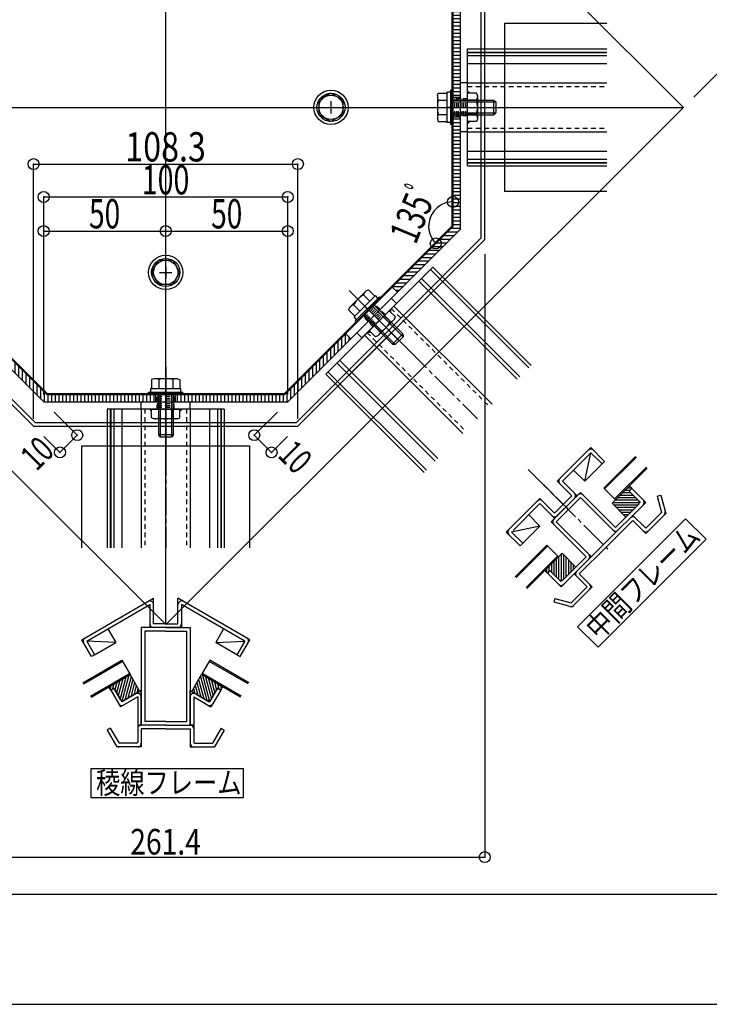
# Model space of a CAD drawing. Extents: x -210 to 210, y -148 to 148.
# Drawn here: x -35 to 59, y -148 to -14 of the extents above; entities that cross this region are included whole.
import ezdxf
from ezdxf.enums import TextEntityAlignment as Align

# ---------------------------------------------------------------- set-up
doc = ezdxf.new("R2010")
doc.units = 0
doc.header["$LTSCALE"] = 10
doc.header["$PDMODE"] = 32
doc.header["$PDSIZE"] = 1.5
doc.linetypes.add('DASHDOT', pattern=[0.5375, 0.375, -0.05, 0.0625, -0.05])
doc.linetypes.add('DOT', pattern=[0.1125, 0.0625, -0.05])
for name, color, linetype in [('St', 127, 'CONTINUOUS'), ('ガラス', 48, 'CONTINUOUS'), ('ゴム等', 63, 'CONTINUOUS'), ('ボルト／ビス', 64, 'CONTINUOUS'), ('型材断面', 47, 'CONTINUOUS'), ('寸法', 80, 'CONTINUOUS'), ('文字', 79, 'CONTINUOUS'), ('曲げ物', 111, 'CONTINUOUS'), ('補助線', 16, 'DOT'), ('通り芯', 15, 'CONTINUOUS')]:
    doc.layers.add(name, color=color, linetype=linetype)
doc.styles.add('TextStyle03', font='MONOTXT', dxfattribs={"height": 1, "bigfont": 'BIGFONT'})

# ---------------------------------------------------------------- blocks, each defined once
blk = doc.blocks.new('*GRP_0001')
at = {"layer": '型材断面', "linetype": 'CONTINUOUS'}
blk.add_line((195, -133.5), (-185, -133.5), dxfattribs=at)
blk = doc.blocks.new('*GRP_0067')
at = {"layer": 'ゴム等', "linetype": 'CONTINUOUS'}
for p, q in [((-11.458795, -105.744153), (-10.125465, -103.43475)), ((-7.23871, -105.101412), (-10.125465, -103.43475)), ((-9.971175, -103.52383), (-9.05821, -106.931042)), ((-10.979195, -104.913458), (-10.6281, -106.223755)), ((-10.743492, -104.505205), (-10.21985, -106.459455)), ((-10.50779, -104.096958), (-9.8116, -106.695155)), ((-10.272087, -103.688707), (-9.40335, -106.930858)), ((-9.562928, -103.75953), (-8.763608, -106.742617)), ((-9.154675, -103.995233), (-8.527905, -106.334368)), ((-8.74643, -104.230935), (-8.292202, -105.92612)), ((-8.338183, -104.466635), (-8.056502, -105.517872)), ((-7.929932, -104.702337), (-7.74692, -105.38535)), ((-7.521685, -104.938037), (-7.402085, -105.384385)), ((-11.458795, -105.744153), (-9.29373, -106.994147)), ((-11.214895, -105.321702), (-11.036348, -105.988055)), ((-8.838388, -106.87214), (-7.921723, -105.284428)), ((-7.488713, -105.534425), (-7.921723, -105.284428)), ((-7.488713, -105.534425), (-7.23871, -105.101412)), ((-8.838388, -106.87214), (-9.29373, -106.994147))]:
    blk.add_line(p, q, dxfattribs=at)
blk = doc.blocks.new('*GRP_0068')
at = {"layer": 'ゴム等', "linetype": 'CONTINUOUS'}
for p, q in [((-22.76864, -105.101412), (-19.881885, -103.43475)), ((-20.036175, -103.52383), (-20.94914, -106.931042)), ((-18.548555, -105.744153), (-19.881885, -103.43475)), ((-22.485665, -104.938037), (-22.605265, -105.384385)), ((-22.077417, -104.702337), (-22.26043, -105.38535)), ((-21.669168, -104.466635), (-21.950847, -105.517872)), ((-21.26092, -104.230935), (-21.715147, -105.92612)), ((-20.852675, -103.995233), (-21.479445, -106.334368)), ((-20.444423, -103.75953), (-21.243743, -106.742617)), ((-19.735263, -103.688707), (-20.604, -106.930858)), ((-19.49956, -104.096958), (-20.19575, -106.695155)), ((-19.263857, -104.505205), (-19.7875, -106.459455)), ((-19.028155, -104.913458), (-19.37925, -106.223755)), ((-22.518638, -105.534425), (-22.76864, -105.101412)), ((-22.518638, -105.534425), (-22.085628, -105.284428)), ((-21.168962, -106.87214), (-22.085628, -105.284428)), ((-18.548555, -105.744153), (-20.71362, -106.994147)), ((-18.792455, -105.321702), (-18.971003, -105.988055)), ((-21.168962, -106.87214), (-20.71362, -106.994147))]:
    blk.add_line(p, q, dxfattribs=at)
blk = doc.blocks.new('*GRP_0079')
at = {"layer": 'ゴム等', "linetype": 'CONTINUOUS'}
for p, q in [((48.314635, -77.64919), (45.957612, -80.006215)), ((48.083588, -77.880238), (48.545678, -77.880238)), ((48.668188, -78.002747), (48.314635, -77.64919)), ((48.668188, -78.002747), (48.314635, -78.356297)), ((46.75026, -79.213573), (49.171908, -79.21357)), ((47.08359, -78.88024), (48.838575, -78.880238)), ((47.41692, -78.546905), (48.505242, -78.546905)), ((47.750255, -78.21357), (48.457363, -78.21357)), ((49.610995, -79.65266), (48.314635, -78.356297)), ((47.84323, -81.891832), (45.957612, -80.006215)), ((46.08359, -79.88024), (49.610995, -79.880238)), ((46.164968, -80.21357), (49.521493, -80.21357)), ((46.41692, -79.546908), (49.50524, -79.546905)), ((46.498302, -80.546905), (49.188155, -80.546905)), ((47.84323, -81.891832), (49.610997, -80.124065)), ((49.610995, -79.65266), (49.610997, -80.124065)), ((46.831635, -80.880238), (48.854825, -80.880238)), ((47.16497, -81.213573), (48.52149, -81.21357)), ((47.498305, -81.546905), (48.188157, -81.546905))]:
    blk.add_line(p, q, dxfattribs=at)
blk = doc.blocks.new('*GRP_0080')
at = {"layer": 'ゴム等', "linetype": 'CONTINUOUS'}
for p, q in [((36.76521, -89.198605), (39.122237, -86.841585)), ((38.66293, -87.300893), (38.662925, -90.389213)), ((38.996263, -86.967562), (38.996257, -90.494967)), ((41.007853, -88.727203), (39.122237, -86.841585)), ((39.329593, -87.04894), (39.32959, -90.405465)), ((39.662927, -87.382275), (39.662925, -90.072127)), ((37.32959, -88.634225), (37.32959, -89.341333)), ((37.662927, -88.30089), (37.662925, -89.389213)), ((37.996263, -87.96756), (37.996257, -89.722545)), ((38.329595, -87.63423), (38.32959, -90.055878)), ((41.007853, -88.727203), (39.240085, -90.49497)), ((39.99626, -87.715605), (39.996257, -89.738795)), ((40.329595, -88.04894), (40.32959, -89.40546)), ((40.662927, -88.382275), (40.662925, -89.072127)), ((37.118767, -89.552157), (36.76521, -89.198605)), ((36.996257, -88.967558), (36.996257, -89.429648)), ((37.118767, -89.552157), (37.472317, -89.198605)), ((38.76868, -90.494967), (37.472317, -89.198605)), ((38.76868, -90.494967), (39.240085, -90.49497))]:
    blk.add_line(p, q, dxfattribs=at)
blk = doc.blocks.new('*GRP_0045')
at = {"layer": 'ボルト／ビス', "linetype": 'CONTINUOUS'}
for p, q in [((-15.003672, -61.31719), (-15.003677, -72.650525)), ((-16.607423, -62.983857), (-16.928175, -63.100602)), ((-16.928175, -63.100602), (-16.928175, -64.317192)), ((-13.399922, -62.983857), (-16.607423, -62.983857)), ((-15.965923, -63.1006), (-15.965923, -64.317192)), ((-14.04142, -63.100598), (-14.04142, -64.31719)), ((-13.399922, -62.983857), (-13.079173, -63.100602)), ((-13.079173, -63.100602), (-13.079175, -64.317192)), ((-17.061505, -64.817188), (-17.061507, -64.317192)), ((-17.061507, -64.317192), (-12.94584, -64.317192)), ((-15.003675, -64.81719), (-15.003672, -64.31719)), ((-12.945838, -64.81719), (-12.94584, -64.317192)), ((-17.337005, -65.11719), (-17.337007, -64.81719)), ((-17.337007, -64.81719), (-12.67034, -64.817192)), ((-17.337005, -65.11719), (-12.67034, -65.11719)), ((-16.003675, -65.11719), (-16.003675, -70.650522)), ((-15.770338, -65.11719), (-15.770338, -70.983857)), ((-14.237007, -65.11719), (-14.237005, -70.983857)), ((-14.003675, -65.11719), (-14.003672, -70.650522)), ((-12.67034, -65.11719), (-12.67034, -64.817192)), ((-16.003675, -70.650522), (-15.770338, -70.983857)), ((-14.003672, -70.650522), (-16.003675, -70.650522)), ((-14.237005, -70.983857), (-15.770338, -70.983857)), ((-14.003672, -70.650522), (-14.237005, -70.983857))]:
    blk.add_line(p, q, dxfattribs=at)
for centre, radius, start, end in [((-16.447047, -64.033642), 1.049784, 62.721967, 90), ((-15.003671, -67.00788), 4.024022, 76.165015, 103.834998), ((-13.560295, -64.033642), 1.049784, 90, 117.278033)]:
    blk.add_arc(centre, radius, start, end, dxfattribs=at)
blk = doc.blocks.new('*GRP_0046')
at = {"layer": 'ボルト／ビス', "linetype": 'CONTINUOUS'}
for p, q in [((-16.928178, -68.333782), (-16.928175, -67.117192)), ((-16.928175, -67.117192), (-13.079175, -67.117192)), ((-15.965925, -68.333782), (-15.965925, -67.11719)), ((-14.041423, -68.33378), (-14.04142, -67.11719)), ((-13.079175, -68.333785), (-13.079175, -67.117192)), ((-16.607427, -68.450525), (-16.928178, -68.333782)), ((-13.399925, -68.450528), (-16.607427, -68.450525)), ((-13.399925, -68.450528), (-13.079175, -68.333785))]:
    blk.add_line(p, q, dxfattribs=at)
for centre, radius, start, end in [((-16.447048, -67.400743), 1.049784, 270, 297.278033), ((-15.003673, -64.426505), 4.024022, 256.165002, 283.834985), ((-13.560297, -67.400743), 1.049784, 242.721967, 270)]:
    blk.add_arc(centre, radius, start, end, dxfattribs=at)
blk = doc.blocks.new('*GRP_0049')
at = {"layer": 'ボルト／ビス', "linetype": 'CONTINUOUS'}
for p, q in [((22.099883, -24.276548), (22.216627, -23.955797)), ((22.216627, -23.955797), (23.433217, -23.9558)), ((23.933215, -23.822462), (23.433217, -23.822465)), ((23.433217, -27.938133), (23.433217, -23.822465)), ((23.933215, -28.213633), (23.933217, -23.546965)), ((24.233215, -23.546965), (23.933217, -23.546965)), ((24.233215, -28.21363), (24.233215, -23.546965)), ((22.099883, -24.276548), (22.099883, -27.484047)), ((22.216623, -24.918045), (23.433215, -24.918045)), ((24.233215, -24.8803), (29.766547, -24.880297)), ((24.233215, -25.113633), (30.099883, -25.11363)), ((29.766547, -24.880297), (30.099883, -25.11363)), ((29.766547, -24.880297), (29.766547, -26.8803)), ((30.099883, -25.11363), (30.099883, -26.646962)), ((20.433215, -25.880297), (31.76655, -25.880303)), ((22.216625, -26.842548), (23.433217, -26.842548)), ((23.933215, -25.8803), (23.433215, -25.880297)), ((24.233215, -26.646962), (30.099883, -26.646962)), ((24.233215, -26.8803), (29.766547, -26.8803)), ((29.766547, -26.8803), (30.099883, -26.646962)), ((22.099883, -27.484047), (22.216627, -27.8048)), ((22.216627, -27.8048), (23.433217, -27.8048)), ((23.933213, -27.93813), (23.433217, -27.938133)), ((24.233215, -28.21363), (23.933215, -28.213633))]:
    blk.add_line(p, q, dxfattribs=at)
for centre, radius, start, end in [((23.149667, -24.43692), 1.049784, 180, 207.278033), ((26.123905, -25.880296), 4.024022, 166.165015, 193.834998), ((23.149667, -27.323672), 1.049784, 152.721967, 180)]:
    blk.add_arc(centre, radius, start, end, dxfattribs=at)
blk = doc.blocks.new('*GRP_0050')
at = {"layer": 'ボルト／ビス', "linetype": 'CONTINUOUS'}
for p, q in [((27.44981, -23.9558), (26.233217, -23.9558)), ((26.233217, -27.8048), (26.233217, -23.9558)), ((27.566553, -24.27655), (27.44981, -23.9558)), ((27.449805, -24.918048), (26.233215, -24.918045)), ((27.566553, -24.27655), (27.56655, -27.484052)), ((27.449807, -26.84255), (26.233215, -26.84255)), ((27.449807, -27.804803), (26.233217, -27.8048)), ((27.56655, -27.484052), (27.449807, -27.804803))]:
    blk.add_line(p, q, dxfattribs=at)
for centre, radius, start, end in [((26.516768, -24.436922), 1.049784, 332.721967, 360), ((23.54253, -25.880298), 4.024022, 346.165002, 373.834985), ((26.516768, -27.323673), 1.049784, 0, 27.278033)]:
    blk.add_arc(centre, radius, start, end, dxfattribs=at)
blk = doc.blocks.new('*GRP_0055')
at = {"layer": 'ボルト／ビス', "linetype": 'CONTINUOUS'}
for p, q in [((10.053992, -50.937965), (18.067867, -58.951845)), ((12.366527, -50.982453), (10.098482, -53.2505)), ((12.366527, -50.982453), (12.675883, -50.8382)), ((12.675883, -50.8382), (13.53614, -51.69846)), ((10.720205, -54.514395), (13.630422, -51.60418)), ((10.87895, -55.062755), (14.178782, -51.762925)), ((11.091083, -55.274885), (14.390915, -51.975055)), ((11.995468, -51.51861), (12.855727, -52.37887)), ((13.983975, -51.95773), (13.630422, -51.60418)), ((14.390915, -51.975055), (14.178782, -51.762925)), ((10.098482, -53.2505), (9.954227, -53.559855)), ((9.954227, -53.559855), (10.814485, -54.420115)), ((10.63464, -52.87944), (11.4949, -53.7397)), ((12.528865, -53.41284), (12.175312, -53.059285)), ((13.283113, -53.082855), (17.431475, -57.231215)), ((13.448105, -52.917865), (17.360763, -56.83052)), ((11.073757, -54.867945), (10.720205, -54.514395)), ((11.091083, -55.274885), (10.87895, -55.062755)), ((12.03389, -54.332078), (15.946548, -58.244735)), ((12.198885, -54.167085), (16.347245, -58.315445)), ((17.360763, -56.83052), (15.946548, -58.244735)), ((17.431475, -57.231215), (16.347245, -58.315445)), ((17.360763, -56.83052), (17.431475, -57.231215)), ((15.946548, -58.244735), (16.347245, -58.315445))]:
    blk.add_line(p, q, dxfattribs=at)
for centre, radius, start, end in [((12.995437, -51.838164), 1.049784, 135, 162.278033), ((14.07792, -54.961889), 4.024022, 121.165015, 148.834998), ((10.954195, -53.879405), 1.049784, 107.721967, 135)]:
    blk.add_arc(centre, radius, start, end, dxfattribs=at)
blk = doc.blocks.new('*GRP_0056')
at = {"layer": 'ボルト／ビス', "linetype": 'CONTINUOUS'}
for p, q in [((12.794385, -56.400015), (15.51604, -53.67836)), ((16.3763, -54.53862), (15.51604, -53.67836)), ((16.232045, -54.847975), (13.963998, -57.11602)), ((15.695885, -55.21903), (14.835628, -54.35877)), ((16.232045, -54.847975), (16.3763, -54.53862)), ((13.654643, -57.260275), (12.794385, -56.400015)), ((14.335058, -56.57986), (13.474798, -55.7196)), ((13.963998, -57.11602), (13.654643, -57.260275))]:
    blk.add_line(p, q, dxfattribs=at)
for centre, radius, start, end in [((15.376335, -54.219065), 1.049784, 287.721967, 315), ((12.25261, -53.136582), 4.024022, 301.165002, 328.834985), ((13.335094, -56.260306), 1.049784, 315, 342.278033)]:
    blk.add_arc(centre, radius, start, end, dxfattribs=at)
blk = doc.blocks.new('*GRP_0036')
at = {"layer": '補助線', "color": 0, "linetype": 'BYBLOCK'}
for p, q in [((-15.83701, -48.450522), (-14.170342, -48.450522)), ((-15.003675, -47.61719), (-15.003677, -49.283855))]:
    blk.add_line(p, q, dxfattribs=at)
blk = doc.blocks.new('*GRP_0035')
at = {"layer": 'ボルト／ビス', "linetype": 'CONTINUOUS'}
for p, q in [((-16.928178, -48.450522), (-15.965927, -46.783853)), ((-15.965927, -46.783853), (-14.041425, -46.783855)), ((-14.041425, -46.783855), (-13.079173, -48.450522)), ((-16.928178, -48.450522), (-15.965927, -50.11719)), ((-14.041428, -50.11719), (-13.079173, -48.450522)), ((-14.041428, -50.11719), (-15.965927, -50.11719))]:
    blk.add_line(p, q, dxfattribs=at)
blk.add_circle((-15.003677, -48.450522), 1.666668, dxfattribs=at)
at = {"layer": '補助線', "linetype": 'CONTINUOUS'}
blk.add_blockref('*GRP_0036', (0, 0), dxfattribs=at)
blk = doc.blocks.new('*GRP_0038')
at = {"layer": '補助線', "color": 0, "linetype": 'BYBLOCK'}
for p, q in [((7.566545, -25.046968), (7.566545, -26.713635)), ((6.733213, -25.880303), (8.399878, -25.8803))]:
    blk.add_line(p, q, dxfattribs=at)
blk = doc.blocks.new('*GRP_0037')
at = {"layer": 'ボルト／ビス', "linetype": 'CONTINUOUS'}
for p, q in [((7.566545, -23.9558), (5.899875, -24.91805)), ((7.566545, -23.9558), (9.233213, -24.91805)), ((5.899875, -24.91805), (5.899878, -26.842552)), ((9.233213, -26.84255), (9.233213, -24.91805)), ((5.899878, -26.842552), (7.566545, -27.804805)), ((9.233213, -26.84255), (7.566545, -27.804805))]:
    blk.add_line(p, q, dxfattribs=at)
blk.add_circle((7.566545, -25.8803), 1.666668, dxfattribs=at)
at = {"layer": '補助線', "linetype": 'CONTINUOUS'}
blk.add_blockref('*GRP_0038', (0, 0), dxfattribs=at)
blk = doc.blocks.new('*DIM_0012')
at = {"layer": '寸法', "color": 0, "linetype": 'BYBLOCK'}
for p, q in [((-58.573902, -45.927687), (-58.573902, -128.382132)), ((28.566558, -45.927687), (28.566558, -128.382132)), ((-58.573902, -128.382132), (28.566558, -128.382132))]:
    blk.add_line(p, q, dxfattribs=at)
at = {"layer": '寸法', "color": 0}
for p in [(-58.573902, -128.382132), (28.566558, -128.382132)]:
    blk.add_point(p, dxfattribs=at)
at = {"layer": '寸法', "color": 0, "linetype": 'CONTINUOUS', "style": 'TextStyle03'}
blk.add_text('261.4', height=3.5, dxfattribs=at).set_placement((-19.85, -128.025), (-10.2, -128.025), align=Align.FIT)
blk = doc.blocks.new('*DIM_0013')
at = {"layer": '寸法', "color": 0, "linetype": 'BYBLOCK'}
for p, q in [((-30.256125, -67.531408), (-27.094665, -70.692865)), ((-31.63684, -70.864747), (-29.451692, -73.049892)), ((-29.451692, -73.049892), (-27.094665, -70.692865))]:
    blk.add_line(p, q, dxfattribs=at)
at = {"layer": '寸法', "color": 0}
for p in [(-27.094665, -70.692865), (-29.451692, -73.049892)]:
    blk.add_point(p, dxfattribs=at)
at = {"layer": '寸法', "color": 0, "linetype": 'CONTINUOUS', "style": 'TextStyle03'}
blk.add_text('10', height=3.5, rotation=45, dxfattribs=at).set_placement((-32.65455, -75.729423), (-30.020577, -73.09545), align=Align.FIT)
blk = doc.blocks.new('*DIM_0014')
at = {"layer": '寸法', "color": 0, "linetype": 'BYBLOCK'}
for p, q in [((0.248775, -67.531408), (-2.912685, -70.692865)), ((-0.555657, -73.049892), (-2.912685, -70.692865)), ((1.62949, -70.864747), (-0.555657, -73.049892))]:
    blk.add_line(p, q, dxfattribs=at)
at = {"layer": '寸法', "color": 0}
for p in [(-2.912685, -70.692865), (-0.555657, -73.049892)]:
    blk.add_point(p, dxfattribs=at)
at = {"layer": '寸法', "color": 0, "linetype": 'CONTINUOUS', "style": 'TextStyle03'}
blk.add_text('10', height=3.5, rotation=315, dxfattribs=at).set_placement((0.145577, -73.59545), (2.77955, -76.229423), align=Align.FIT)
blk = doc.blocks.new('*DIM_0015')
at = {"layer": '寸法', "color": 0, "linetype": 'BYBLOCK'}
for p, q in [((-13.589462, 46.244592), (31.016798, 90.850852)), ((31.016798, 90.850852), (101.727477, 20.140172)), ((57.121218, -24.466087), (101.727477, 20.140172))]:
    blk.add_line(p, q, dxfattribs=at)
at = {"layer": '寸法', "color": 0}
for p in [(31.016798, 90.850852), (101.727477, 20.140172)]:
    blk.add_point(p, dxfattribs=at)
at = {"layer": '寸法', "color": 0, "linetype": 'CONTINUOUS', "style": 'TextStyle03'}
blk.add_text('300', height=3.5, rotation=315, dxfattribs=at).set_placement((64.597309, 57.752817), (68.627817, 53.722309), align=Align.FIT)
blk = doc.blocks.new('*DIM_0016')
at = {"layer": '寸法', "color": 0, "linetype": 'BYBLOCK'}
blk.add_arc((24.23322, -42.132758), 3.32977, 90, 225, dxfattribs=at)
at = {"layer": '寸法', "color": 0}
for p in [(24.23322, -38.802988), (21.878717, -44.48726)]:
    blk.add_point(p, dxfattribs=at)
at = {"layer": '寸法', "color": 0, "linetype": 'CONTINUOUS', "style": 'TextStyle03', "width": 0.5625}
blk.add_text('ﾟ', height=4, rotation=67.5, dxfattribs=at).set_placement((21.715076, -38.539246))
at = {"layer": '寸法', "color": 0, "linetype": 'CONTINUOUS', "style": 'TextStyle03'}
blk.add_text('135', height=4, rotation=67.5, dxfattribs=at).set_placement((19.129038, -44.767975), (21.61648, -38.762758), align=Align.FIT)
blk = doc.blocks.new('*DIM_0057')
at = {"layer": '寸法', "color": 0, "linetype": 'BYBLOCK'}
for p, q in [((-33.051052, -68.450535), (-33.051052, -33.639985)), ((-33.051052, -33.639985), (3.043707, -33.639985)), ((3.043707, -68.450535), (3.043707, -33.639985))]:
    blk.add_line(p, q, dxfattribs=at)
at = {"layer": '寸法', "color": 0}
for p in [(-33.051052, -33.639985), (3.043707, -33.639985)]:
    blk.add_point(p, dxfattribs=at)
at = {"layer": '寸法', "color": 0, "linetype": 'CONTINUOUS', "style": 'TextStyle03'}
blk.add_text('108.3', height=4, dxfattribs=at).set_placement((-20.525, -33.275), (-9.525, -33.275), align=Align.FIT)
blk = doc.blocks.new('*DIM_0058')
at = {"layer": '寸法', "color": 0, "linetype": 'BYBLOCK'}
for p, q in [((-31.670338, -65.117195), (-31.670338, -38.130835)), ((-31.670338, -38.130835), (1.662995, -38.130835)), ((1.662995, -65.117195), (1.662995, -38.130835))]:
    blk.add_line(p, q, dxfattribs=at)
at = {"layer": '寸法', "color": 0}
for p in [(-31.670338, -38.130835), (1.662995, -38.130835)]:
    blk.add_point(p, dxfattribs=at)
at = {"layer": '寸法', "color": 0, "linetype": 'CONTINUOUS', "style": 'TextStyle03'}
blk.add_text('100', height=4, dxfattribs=at).set_placement((-18.275, -37.775), (-11.775, -37.775), align=Align.FIT)
blk = doc.blocks.new('*DIM_0059')
at = {"layer": '寸法', "color": 0, "linetype": 'BYBLOCK'}
for p, q in [((-31.670338, -43.03314), (-31.670338, -42.793948)), ((-31.670338, -42.793948), (-15.003675, -42.793948)), ((-15.003675, -43.03314), (-15.003675, -42.793948))]:
    blk.add_line(p, q, dxfattribs=at)
at = {"layer": '寸法', "color": 0}
for p in [(-31.670338, -42.793948), (-15.003675, -42.793948)]:
    blk.add_point(p, dxfattribs=at)
at = {"layer": '寸法', "color": 0, "linetype": 'CONTINUOUS', "style": 'TextStyle03'}
blk.add_text('50', height=4, dxfattribs=at).set_placement((-25.475, -42.425), (-21.225, -42.425), align=Align.FIT)
blk = doc.blocks.new('*DIM_0060')
at = {"layer": '寸法', "color": 0, "linetype": 'BYBLOCK'}
for p in [(-15.003675, -42.793948), (1.662995, -43.03314)]:
    blk.add_line(p, (1.662995, -42.793948), dxfattribs=at)
at = {"layer": '寸法', "color": 0}
blk.add_point((1.662995, -42.793948), dxfattribs=at)
at = {"layer": '寸法', "color": 0, "linetype": 'CONTINUOUS', "style": 'TextStyle03'}
blk.add_text('50', height=4, dxfattribs=at).set_placement((-8.8, -42.425), (-4.55, -42.425), align=Align.FIT)
blk = doc.blocks.new('*HAT_0005')
at = {"layer": '曲げ物', "linetype": 'CONTINUOUS'}
for p, q in [((17.375, -1.325), (15.975, -1.325)), ((16.875, -0.825), (16.425, -0.825)), ((17.875, -1.825), (16.475, -1.825)), ((18.375, -2.325), (16.975, -2.325)), ((18.875, -2.825), (17.475, -2.825)), ((19.375, -3.325), (17.975, -3.325)), ((19.875, -3.825), (18.475, -3.825)), ((20.375, -4.325), (18.975, -4.325)), ((20.875, -4.825), (19.475, -4.825)), ((21.375, -5.3), (19.975, -5.3)), ((21.875, -5.8), (20.475, -5.8)), ((22.375, -6.3), (20.975, -6.3)), ((22.875, -6.8), (21.475, -6.8)), ((23.375, -7.3), (21.975, -7.3)), ((23.875, -7.8), (22.45, -7.8)), ((24.375, -8.3), (22.95, -8.3)), ((24.875, -8.8), (23.45, -8.8)), ((25.25, -9.3), (23.95, -9.3)), ((25.25, -9.8), (24.25, -9.8)), ((25.25, -10.3), (24.25, -10.3)), ((25.25, -10.8), (24.25, -10.8)), ((25.25, -11.3), (24.25, -11.3)), ((25.25, -11.8), (24.25, -11.8)), ((25.25, -12.3), (24.25, -12.3)), ((25.25, -12.8), (24.25, -12.8)), ((25.25, -13.3), (24.25, -13.3)), ((25.25, -13.8), (24.25, -13.8)), ((25.25, -14.3), (24.25, -14.3)), ((25.25, -14.8), (24.25, -14.8)), ((25.25, -15.3), (24.25, -15.3)), ((25.25, -15.8), (24.25, -15.8)), ((25.25, -16.3), (24.25, -16.3)), ((25.25, -16.8), (24.25, -16.8)), ((25.25, -17.3), (24.25, -17.3)), ((25.25, -17.8), (24.25, -17.8)), ((25.25, -18.3), (24.25, -18.3)), ((25.25, -18.8), (24.25, -18.8)), ((25.25, -19.3), (24.25, -19.3)), ((25.25, -19.8), (24.25, -19.8)), ((25.25, -20.3), (24.25, -20.3)), ((25.25, -20.775), (24.25, -20.775)), ((25.25, -21.275), (24.25, -21.275)), ((25.25, -21.775), (24.25, -21.775)), ((25.25, -22.275), (24.25, -22.275)), ((25.25, -22.775), (24.25, -22.775)), ((25.25, -23.275), (24.25, -23.275)), ((25.25, -23.775), (24.25, -23.775)), ((25.25, -24.275), (24.25, -24.275))]:
    blk.add_line(p, q, dxfattribs=at)
blk = doc.blocks.new('*HAT_0006')
at = {"layer": '曲げ物', "linetype": 'CONTINUOUS'}
for p, q in [((25.25, -27.475), (24.25, -27.475)), ((25.25, -27.975), (24.25, -27.975)), ((25.25, -28.475), (24.25, -28.475)), ((25.25, -28.975), (24.25, -28.975)), ((25.25, -29.475), (24.25, -29.475)), ((25.25, -29.975), (24.25, -29.975)), ((25.25, -30.475), (24.25, -30.475)), ((25.25, -30.975), (24.25, -30.975)), ((25.25, -31.45), (24.25, -31.45)), ((25.25, -31.95), (24.25, -31.95)), ((25.25, -32.45), (24.25, -32.45)), ((25.25, -32.95), (24.25, -32.95)), ((25.25, -33.45), (24.25, -33.45)), ((25.25, -33.95), (24.25, -33.95)), ((25.25, -34.45), (24.25, -34.45)), ((25.25, -34.95), (24.25, -34.95)), ((25.25, -35.45), (24.25, -35.45)), ((25.25, -35.95), (24.25, -35.95)), ((25.25, -36.45), (24.25, -36.45)), ((25.25, -36.95), (24.25, -36.95)), ((25.25, -37.45), (24.25, -37.45)), ((25.25, -37.95), (24.25, -37.95)), ((25.25, -38.45), (24.25, -38.45)), ((25.25, -38.95), (24.25, -38.95)), ((25.25, -39.45), (24.25, -39.45)), ((25.25, -39.95), (24.25, -39.95)), ((25.25, -40.45), (24.25, -40.45)), ((25.25, -40.95), (24.25, -40.95)), ((25.25, -41.45), (24.25, -41.45)), ((24.875, -42.95), (23.45, -42.95)), ((25.25, -42.45), (23.95, -42.45)), ((25.25, -41.95), (24.25, -41.95)), ((23.875, -43.95), (22.45, -43.95)), ((24.375, -43.45), (22.95, -43.45)), ((22.375, -45.45), (20.975, -45.45)), ((22.875, -44.95), (21.475, -44.95)), ((23.375, -44.45), (21.975, -44.45)), ((20.875, -46.925), (19.475, -46.925)), ((21.375, -46.45), (19.975, -46.45)), ((21.875, -45.95), (20.475, -45.95)), ((19.375, -48.425), (17.975, -48.425)), ((19.875, -47.925), (18.475, -47.925)), ((20.375, -47.425), (18.975, -47.425)), ((18.375, -49.425), (16.975, -49.425)), ((18.875, -48.925), (17.475, -48.925)), ((17.375, -50.425), (15.975, -50.425)), ((16.875, -50.925), (16.425, -50.925)), ((17.875, -49.925), (16.475, -49.925))]:
    blk.add_line(p, q, dxfattribs=at)
blk = doc.blocks.new('*HAT_0007')
at = {"layer": '曲げ物', "linetype": 'CONTINUOUS'}
for p, q in [((8.55, -59.25), (8.55, -57.85)), ((9.05, -58.75), (9.05, -57.35)), ((9.55, -58.25), (9.55, -56.85)), ((10.05, -57.75), (10.05, -57.3)), ((7.55, -60.25), (7.55, -58.85)), ((8.05, -59.75), (8.05, -58.35)), ((6.05, -61.75), (6.05, -60.35)), ((6.55, -61.25), (6.55, -59.85)), ((7.05, -60.75), (7.05, -59.35)), ((4.575, -63.25), (4.575, -61.85)), ((5.075, -62.75), (5.075, -61.35)), ((5.575, -62.25), (5.575, -60.85)), ((3.575, -64.25), (3.575, -62.85)), ((4.075, -63.75), (4.075, -62.35)), ((2.075, -65.75), (2.075, -64.325)), ((2.575, -65.25), (2.575, -63.825)), ((3.075, -64.75), (3.075, -63.325)), ((-13.4, -66.125), (-13.4, -65.125)), ((-12.9, -66.125), (-12.9, -65.125)), ((-12.4, -66.125), (-12.4, -65.125)), ((-11.9, -66.125), (-11.9, -65.125)), ((-11.4, -66.125), (-11.4, -65.125)), ((-10.9, -66.125), (-10.9, -65.125)), ((-10.4, -66.125), (-10.4, -65.125)), ((-9.9, -66.125), (-9.9, -65.125)), ((-9.425, -66.125), (-9.425, -65.125)), ((-8.925, -66.125), (-8.925, -65.125)), ((-8.425, -66.125), (-8.425, -65.125)), ((-7.925, -66.125), (-7.925, -65.125)), ((-7.425, -66.125), (-7.425, -65.125)), ((-6.925, -66.125), (-6.925, -65.125)), ((-6.425, -66.125), (-6.425, -65.125)), ((-5.925, -66.125), (-5.925, -65.125)), ((-5.425, -66.125), (-5.425, -65.125)), ((-4.925, -66.125), (-4.925, -65.125)), ((-4.425, -66.125), (-4.425, -65.125)), ((-3.925, -66.125), (-3.925, -65.125)), ((-3.425, -66.125), (-3.425, -65.125)), ((-2.925, -66.125), (-2.925, -65.125)), ((-2.425, -66.125), (-2.425, -65.125)), ((-1.925, -66.125), (-1.925, -65.125)), ((-1.425, -66.125), (-1.425, -65.125)), ((-0.925, -66.125), (-0.925, -65.125)), ((-0.425, -66.125), (-0.425, -65.125)), ((0.075, -66.125), (0.075, -65.125)), ((0.575, -66.125), (0.575, -65.125)), ((1.075, -66.125), (1.075, -65.125)), ((1.575, -66.125), (1.575, -64.825))]:
    blk.add_line(p, q, dxfattribs=at)
blk = doc.blocks.new('*HAT_0008')
at = {"layer": '曲げ物', "linetype": 'CONTINUOUS'}
for p, q in [((-40.05, -57.75), (-40.05, -57.3)), ((-39.55, -58.25), (-39.55, -56.85)), ((-39.05, -58.75), (-39.05, -57.35)), ((-38.55, -59.25), (-38.55, -57.85)), ((-38.05, -59.75), (-38.05, -58.35)), ((-37.55, -60.25), (-37.55, -58.85)), ((-37.05, -60.75), (-37.05, -59.35)), ((-36.55, -61.25), (-36.55, -59.85)), ((-36.05, -61.75), (-36.05, -60.35)), ((-35.575, -62.25), (-35.575, -60.85)), ((-35.075, -62.75), (-35.075, -61.35)), ((-34.575, -63.25), (-34.575, -61.85)), ((-34.075, -63.75), (-34.075, -62.35)), ((-33.575, -64.25), (-33.575, -62.85)), ((-33.075, -64.75), (-33.075, -63.325)), ((-32.575, -65.25), (-32.575, -63.825)), ((-32.075, -65.75), (-32.075, -64.325)), ((-31.575, -66.125), (-31.575, -64.825)), ((-31.075, -66.125), (-31.075, -65.125)), ((-30.575, -66.125), (-30.575, -65.125)), ((-30.075, -66.125), (-30.075, -65.125)), ((-29.575, -66.125), (-29.575, -65.125)), ((-29.075, -66.125), (-29.075, -65.125)), ((-28.575, -66.125), (-28.575, -65.125)), ((-28.075, -66.125), (-28.075, -65.125)), ((-27.575, -66.125), (-27.575, -65.125)), ((-27.075, -66.125), (-27.075, -65.125)), ((-26.575, -66.125), (-26.575, -65.125)), ((-26.075, -66.125), (-26.075, -65.125)), ((-25.575, -66.125), (-25.575, -65.125)), ((-25.075, -66.125), (-25.075, -65.125)), ((-24.575, -66.125), (-24.575, -65.125)), ((-24.075, -66.125), (-24.075, -65.125)), ((-23.575, -66.125), (-23.575, -65.125)), ((-23.075, -66.125), (-23.075, -65.125)), ((-22.575, -66.125), (-22.575, -65.125)), ((-22.075, -66.125), (-22.075, -65.125)), ((-21.575, -66.125), (-21.575, -65.125)), ((-21.075, -66.125), (-21.075, -65.125)), ((-20.575, -66.125), (-20.575, -65.125)), ((-20.1, -66.125), (-20.1, -65.125)), ((-19.6, -66.125), (-19.6, -65.125)), ((-19.1, -66.125), (-19.1, -65.125)), ((-18.6, -66.125), (-18.6, -65.125)), ((-18.1, -66.125), (-18.1, -65.125)), ((-17.6, -66.125), (-17.6, -65.125)), ((-17.1, -66.125), (-17.1, -65.125)), ((-16.6, -66.125), (-16.6, -65.125))]:
    blk.add_line(p, q, dxfattribs=at)

msp = doc.modelspace()

# ---------------------------------------------------------------- linework, layer by layer
at = {"layer": 'St', "linetype": 'CONTINUOUS'}
for p, q in [((-15.003675, 44.83038), (55.707005, -25.8803)), ((-15.003675, -96.59098), (-15.003675, 44.83038)), ((26.23322, -22.54697), (25.23322, -22.54697)), ((26.23322, -29.213638), (26.23322, -22.54697)), ((-15.003675, -96.59098), (-85.714355, -25.8803)), ((-85.714355, -25.8803), (55.707005, -25.8803)), ((-15.003675, -96.59098), (55.707005, -25.8803)), ((26.23322, -29.213638), (25.23322, -29.213638)), ((16.512238, -52.682165), (15.80513, -51.975058)), ((11.798193, -57.39621), (16.512238, -52.682165)), ((11.798193, -57.39621), (11.091085, -56.689102)), ((-18.337007, -67.117195), (-18.337007, -66.117195)), ((-11.67034, -67.117195), (-18.337007, -67.117195)), ((-11.67034, -67.117195), (-11.67034, -66.117195))]:
    msp.add_line(p, q, dxfattribs=at)
at = {"layer": 'St', "linetype": 'DOT'}
for p, q in [((26.233217, -24.713635), (25.233217, -24.71363)), ((25.483217, -27.046965), (25.483215, -24.713633)), ((25.733215, -27.046965), (25.733217, -24.713633)), ((25.983217, -27.046968), (25.983217, -24.713633)), ((26.233217, -27.046965), (25.233217, -27.046965)), ((12.799925, -55.333815), (14.44984, -53.683897)), ((14.98017, -54.21423), (14.273065, -53.50712)), ((13.330255, -55.864145), (12.623148, -55.157038)), ((12.9767, -55.51059), (14.626618, -53.860675)), ((13.153478, -55.68737), (14.803395, -54.037453)), ((-16.170342, -66.867192), (-13.837007, -66.867192)), ((-16.17034, -67.117192), (-16.17034, -66.117192)), ((-16.17034, -66.367192), (-13.837007, -66.36719)), ((-16.17034, -66.61719), (-13.837007, -66.617192)), ((-13.83701, -67.117192), (-13.837005, -66.117192))]:
    msp.add_line(p, q, dxfattribs=at)
at = {"layer": 'St', "linetype": 'CONTINUOUS'}
for centre, radius, start, end in [((26.233218, -23.955799), 0.234755, 0.000065, 89.999982), ((26.233218, -23.955799), 0.139652, 0.000065, 89.999982), ((26.233218, -27.804799), 0.139652, 270, 359.999917), ((26.233218, -27.804799), 0.234755, 270, 359.999917), ((15.516041, -53.67836), 0.139652, 315.000065, 404.999982), ((15.516041, -53.67836), 0.234755, 315.000065, 404.999982), ((12.794386, -56.400013), 0.139652, 225, 314.999917), ((12.794386, -56.400013), 0.234755, 225, 314.999917), ((-16.928174, -67.117193), 0.234755, 180, 269.999917), ((-16.928174, -67.117193), 0.139652, 180, 269.999917), ((-13.079174, -67.117193), 0.139652, 270.000065, 359.999982), ((-13.079174, -67.117193), 0.234755, 270.000065, 359.999982)]:
    msp.add_arc(centre, radius, start, end, dxfattribs=at)
at = {"layer": 'ガラス', "linetype": 'CONTINUOUS'}
for p, q in [((49.155923, -73.602355), (44.826235, -77.932038)), ((49.273773, -73.720205), (44.944085, -78.049888)), ((50.640845, -75.087283), (46.31116, -79.416963)), ((50.758695, -75.205133), (46.42901, -79.534813)), ((44.826235, -77.932038), (46.42901, -79.534813)), ((32.718375, -90.039887), (37.048063, -85.710205)), ((32.836225, -90.157737), (37.165913, -85.828055)), ((37.048063, -85.710205), (38.650835, -87.312983)), ((34.2033, -91.524813), (38.532985, -87.195133)), ((34.32115, -91.642663), (38.650835, -87.312983)), ((-26.33519, -104.543213), (-21.015225, -101.471748)), ((-26.251858, -104.68755), (-20.931892, -101.616085)), ((-21.015228, -101.471745), (-19.881895, -103.434735)), ((-8.992133, -101.471755), (-10.12547, -103.434745)), ((-3.755523, -104.687555), (-9.075468, -101.616095)), ((-3.67219, -104.543218), (-8.992135, -101.471757)), ((-25.285192, -106.361867), (-19.965228, -103.2904)), ((-25.20186, -106.506205), (-19.881895, -103.434738)), ((-4.80552, -106.50621), (-10.125465, -103.43475)), ((-4.722188, -106.361873), (-10.042133, -103.290415))]:
    msp.add_line(p, q, dxfattribs=at)
at = {"layer": 'ボルト／ビス', "linetype": 'CONTINUOUS'}
for centre, radius in [((7.566545, -25.8803), 2.344602), ((7.566545, -25.8803), 1.9245), ((-15.003677, -48.450522), 2.344602), ((-15.003677, -48.450522), 1.9245)]:
    msp.add_circle(centre, radius, dxfattribs=at)
at = {"layer": '型材断面', "linetype": 'CONTINUOUS'}
for p, q in [((45.233225, -14.398685), (31.258163, -14.398685)), ((31.258163, -14.398685), (31.258163, -37.361928)), ((26.23322, -33.880307), (26.23322, -17.8803)), ((26.23322, -17.8803), (45.233228, -17.8803)), ((26.23322, -18.313315), (45.233228, -18.313315)), ((26.23322, -18.365345), (45.233228, -18.365345)), ((26.23322, -18.798362), (45.233228, -18.798362)), ((26.23322, -19.881693), (45.233228, -19.881693)), ((26.23322, -22.54697), (45.233228, -22.54697)), ((26.23322, -29.213638), (45.233225, -29.213638)), ((26.23322, -31.878915), (45.233225, -31.878915)), ((26.23322, -32.962245), (45.233225, -32.962245)), ((26.23322, -33.395265), (45.233225, -33.395265)), ((26.23322, -33.447295), (45.233225, -33.447295)), ((26.23322, -33.880307), (45.233225, -33.880307)), ((45.233225, -37.361928), (31.258163, -37.361928)), ((21.46198, -47.732423), (6.848445, -62.345957)), ((21.155795, -48.038608), (34.59083, -61.473643)), ((21.46198, -47.732423), (34.897015, -61.167457)), ((19.576362, -49.61804), (33.011398, -63.053072)), ((19.929915, -49.264487), (33.36495, -62.699522)), ((21.59633, -50.930905), (10.046925, -62.480305)), ((16.15868, -53.035722), (29.593713, -66.470758)), ((12.151745, -57.042658), (25.58678, -70.47769)), ((8.734063, -60.46034), (22.169095, -73.895373)), ((8.38051, -60.813893), (21.815545, -74.248925)), ((6.848445, -62.345957), (20.28348, -75.78099)), ((7.15463, -62.039772), (20.589665, -75.474805)), ((-7.00367, -67.117195), (-23.003677, -67.117195)), ((-23.003677, -67.117195), (-23.003677, -86.117202)), ((-22.570662, -67.117195), (-22.570662, -86.117202)), ((-22.518632, -67.117195), (-22.518632, -86.117202)), ((-22.085615, -67.117195), (-22.085615, -86.117202)), ((-21.002285, -67.117195), (-21.002285, -86.117202)), ((-18.337007, -67.117195), (-18.337007, -86.117202)), ((-11.67034, -67.117195), (-11.67034, -86.117202)), ((-9.005062, -67.117195), (-9.005062, -86.117202)), ((-7.921732, -67.117195), (-7.921732, -86.117202)), ((-7.488713, -67.117195), (-7.488713, -86.117202)), ((-7.436683, -67.117195), (-7.436683, -86.117202)), ((-7.00367, -67.117195), (-7.00367, -86.117202)), ((-26.485293, -86.117202), (-26.485293, -72.14214)), ((-26.485293, -72.14214), (-3.52205, -72.14214)), ((-3.52205, -86.117202), (-3.52205, -72.14214)), ((38.46227, -76.989228), (43.058465, -72.393037)), ((44.94408, -74.278647), (43.058468, -72.393033)), ((39.169377, -76.989228), (43.058465, -73.100135)), ((42.233512, -76.989225), (43.058475, -73.10014)), ((44.59053, -74.632203), (43.05847, -73.10014)), ((44.590538, -74.6322), (42.233512, -76.989225)), ((44.94408, -74.278647), (44.59053, -74.632203)), ((40.70145, -75.45716), (42.233512, -76.989225)), ((40.465745, -78.992695), (38.46227, -76.989228)), ((39.169377, -76.989228), (41.172792, -78.992642)), ((48.31463, -78.356293), (48.668175, -78.002743)), ((48.668175, -78.002743), (50.553797, -79.888365)), ((36.10525, -79.346248), (31.50906, -83.942443)), ((38.108722, -81.349718), (36.10525, -79.346248)), ((37.637313, -82.528225), (41.644255, -78.521288)), ((41.17285, -78.992692), (37.637313, -82.528225)), ((40.465745, -78.992695), (38.108722, -81.349718)), ((40.81929, -79.346248), (38.108722, -82.05682)), ((38.344422, -82.528225), (41.644255, -79.228395)), ((38.46222, -81.703212), (41.172792, -78.992642)), ((46.429008, -83.306048), (41.64425, -78.521288)), ((46.429008, -84.013152), (41.644255, -79.228395)), ((49.84669, -79.888363), (48.31463, -78.356293)), ((52.13327, -79.01608), (52.61623, -78.886662)), ((52.13327, -79.01608), (52.730965, -81.246727)), ((52.61623, -78.886662), (53.288643, -81.396158)), ((36.10525, -80.053352), (32.451865, -83.70674)), ((36.10525, -80.053352), (38.108722, -82.05682)), ((50.553797, -79.888365), (44.779092, -85.663068)), ((49.257432, -80.477617), (46.429008, -83.306048)), ((34.573193, -81.58542), (36.105257, -83.117483)), ((50.553797, -83.423898), (48.78603, -81.656132)), ((50.553797, -83.423898), (52.730965, -81.246727)), ((50.5538, -84.131005), (53.288643, -81.396158)), ((36.105257, -83.117483), (32.216172, -83.942445)), ((33.748233, -85.474507), (36.105257, -83.117483)), ((42.42207, -87.312983), (37.637315, -82.528225)), ((43.129177, -87.312983), (38.344422, -82.528225)), ((48.78603, -82.363238), (45.132645, -86.016622)), ((48.78603, -82.363238), (50.5538, -84.131005)), ((33.394675, -85.828057), (31.50906, -83.942443)), ((33.748228, -85.474507), (32.216165, -83.942445)), ((33.394675, -85.828057), (33.748228, -85.474507)), ((39.00439, -91.437775), (44.779092, -85.663068)), ((41.479263, -89.670003), (45.13265, -86.016625)), ((39.593642, -90.141407), (42.42207, -87.312983)), ((37.472322, -89.1986), (37.11877, -89.552153)), ((37.11877, -89.552153), (39.00439, -91.437775)), ((39.004387, -90.730667), (37.472322, -89.1986)), ((42.539922, -91.43777), (40.772157, -89.670007)), ((41.479263, -89.670003), (43.24703, -91.43777)), ((42.539922, -91.43777), (40.362758, -93.61494)), ((43.24703, -91.43777), (40.512185, -94.172615)), ((38.132105, -93.017248), (38.002695, -93.500205)), ((38.002695, -93.500205), (40.512185, -94.172615)), ((38.132105, -93.017248), (40.362758, -93.61494)), ((-22.915525, -97.180303), (-21.83219, -99.056693)), ((-12.837007, -96.986687), (-17.170338, -96.986687)), ((-7.091815, -97.180303), (-8.17515, -99.056693)), ((-21.83219, -99.056693), (-25.802275, -98.84697)), ((-24.718942, -100.723358), (-21.83219, -99.056693)), ((-8.17515, -99.056693), (-4.205065, -98.84697)), ((-5.288397, -100.723358), (-8.17515, -99.056693)), ((-22.085607, -105.28443), (-22.518623, -105.53443)), ((-22.518623, -105.53443), (-21.185287, -107.843828)), ((-22.085607, -105.28443), (-21.002275, -107.160818)), ((-18.337003, -105.622027), (-21.002275, -107.160818)), ((-18.337, -110.320025), (-18.337003, -105.622027)), ((-11.670338, -105.622023), (-9.005062, -107.160815)), ((-11.670338, -110.320022), (-11.670338, -105.622023)), ((-7.921732, -105.284428), (-9.005062, -107.160815)), ((-7.488713, -105.534425), (-8.822048, -107.843828)), ((-7.921732, -105.284428), (-7.488713, -105.534425)), ((-18.837003, -106.488047), (-21.185287, -107.843828)), ((-18.837003, -106.488047), (-18.837, -110.320025)), ((-11.170338, -106.488045), (-8.822048, -107.843828)), ((-11.170338, -106.488045), (-11.170338, -110.320022)), ((-15.003668, -110.320022), (-18.837, -110.320025)), ((-18.837, -110.320025), (-18.337, -110.320025)), ((-18.837, -110.320025), (-18.836997, -112.653358)), ((-15.003668, -110.320022), (-11.170338, -110.320022)), ((-11.170338, -110.320022), (-11.670338, -110.320022)), ((-11.170338, -110.320022), (-11.170333, -112.653355)), ((-22.570652, -110.760625), (-23.00367, -111.010625)), ((-23.00367, -111.010625), (-21.670333, -113.320025)), ((-22.570652, -110.760625), (-21.38166, -112.820025)), ((-15.003668, -110.820022), (-18.337, -110.820025)), ((-18.337, -110.820025), (-18.337, -113.320022)), ((-15.003668, -110.820022), (-11.670338, -110.820022)), ((-11.670338, -110.820022), (-11.670335, -113.320022)), ((-7.436683, -110.76062), (-8.625677, -112.82002)), ((-7.00367, -111.01062), (-8.337, -113.320017)), ((-7.436683, -110.76062), (-7.00367, -111.01062)), ((-19.003668, -112.820025), (-21.38166, -112.820025)), ((-11.003668, -112.82002), (-8.625677, -112.82002)), ((-18.337, -113.320022), (-21.670333, -113.320025)), ((-11.670335, -113.320022), (-8.337, -113.320017))]:
    msp.add_line(p, q, dxfattribs=at)
at = {"layer": '型材断面', "linetype": 'DOT'}
for p, q in [((26.23322, -23.04697), (45.233228, -23.04697)), ((26.23322, -28.713638), (45.233225, -28.713638)), ((15.805125, -53.389278), (29.24016, -66.82431)), ((12.5053, -56.689102), (25.940332, -70.124137)), ((-17.837007, -67.117195), (-17.837007, -86.117202)), ((-12.17034, -67.117195), (-12.17034, -86.117202))]:
    msp.add_line(p, q, dxfattribs=at)
at = {"layer": '型材断面', "linetype": 'DASHDOT'}
for p, q in [((26.23322, -25.880305), (45.233228, -25.880305)), ((14.155213, -55.03919), (27.590245, -68.474222)), ((-15.003672, -67.117195), (-15.003672, -86.117202)), ((34.499695, -75.383673), (45.368292, -86.252268)), ((36.62052, -77.5045), (39.838263, -80.722242))]:
    msp.add_line(p, q, dxfattribs=at)
at = {"layer": '型材断面', "color": 47, "linetype": 'CONTINUOUS'}
for p, q in [((-26.485293, -98.663962), (-16.670342, -92.997295)), ((-25.80228, -98.846975), (-17.17034, -93.863317)), ((-17.17034, -93.863317), (-17.170338, -96.986687)), ((-16.670338, -96.486687), (-16.670342, -92.997295)), ((-13.337007, -96.486687), (-13.337007, -92.997293)), ((-3.52205, -98.663955), (-13.337007, -92.997293)), ((-4.205062, -98.846968), (-12.83701, -93.863315)), ((-12.83701, -93.863315), (-12.837007, -96.986687)), ((-15.003672, -96.486687), (-16.670338, -96.486687)), ((-15.003672, -96.486687), (-13.337007, -96.486687)), ((-15.003672, -96.986687), (-18.337005, -96.98669)), ((-18.337005, -96.98669), (-18.337, -110.320025)), ((-15.00367, -97.486687), (-17.837005, -97.48669)), ((-17.837005, -97.48669), (-17.837, -109.820022)), ((-15.003672, -96.986687), (-11.670342, -96.986687)), ((-15.00367, -97.486687), (-12.170338, -97.486687)), ((-12.170338, -97.486687), (-12.170338, -109.820022)), ((-11.670342, -96.986687), (-11.670338, -110.320022)), ((-25.151958, -100.973362), (-26.485293, -98.663962)), ((-25.802278, -98.846977), (-24.718945, -100.723362)), ((-4.205065, -98.84697), (-5.288395, -100.723355)), ((-4.855382, -100.973355), (-3.52205, -98.663958)), ((-24.718945, -100.723362), (-25.151958, -100.973362)), ((-5.288395, -100.723355), (-4.855382, -100.973355)), ((-15.003668, -110.320022), (-18.337, -110.320025)), ((-15.003668, -109.820022), (-17.837, -109.820022)), ((-15.003668, -109.820022), (-12.170338, -109.820022)), ((-15.003668, -110.320022), (-11.670338, -110.320022))]:
    msp.add_line(p, q, dxfattribs=at)
at = {"layer": '型材断面', "linetype": 'CONTINUOUS'}
for points in [[(56.007117, -82.134117), (41.246517, -96.894718), (44.037248, -99.685448), (58.797847, -84.924848)], [(-4.363905, -116.293083), (-25.238545, -116.293083), (-25.238545, -120.23977), (-4.363905, -120.23977)]]:
    msp.add_lwpolyline(points, close=True, dxfattribs=at)
for centre, radius, start, end in [((43.058471, -73.100143), 0.5, 45.000002, 134.999982), ((39.169381, -76.989227), 0.5, 134.99998, 225.000053), ((40.465741, -78.992694), 0.5, -44.999965, 45.000002), ((41.644253, -79.228396), 0.5, 45.000002, 135.000002), ((36.105254, -80.053355), 0.5, 45.000002, 135.000023), ((49.846694, -79.888364), 0.5, -45.000022, 45.000002), ((38.108669, -81.34966), 0.5, 225.000053, 315.000002), ((48.786034, -82.363237), 0.5, 45.000002, 134.999975), ((52.730968, -81.246728), 0.5, 315.000002, 374.999885), ((38.344422, -82.528226), 0.5, 135.000002, 225.000002), ((32.21617, -83.942445), 0.5, 135.000024, 225.000002), ((46.429011, -83.306045), 0.5, 225.000002, 314.999952), ((50.5538, -83.423896), 0.5, 225.000002, 315.000002), ((42.422074, -87.312982), 0.5, 315.000053, 405.000002), ((41.479266, -89.670005), 0.5, 135.000029, 225.000002), ((39.004393, -90.730666), 0.5, 225.000002, 315.000027), ((42.539926, -91.437771), 0.5, 315.000002, 405.000002), ((40.362758, -93.614939), 0.5, 255.00012, 315.000002), ((-16.670339, -96.486689), 0.5, 180.00002, 270.00002), ((-13.337006, -96.486688), 0.5, 270.00002, 360.00002), ((-18.837001, -106.488051), 0.5, 0.00002, 119.999972), ((-11.170335, -106.488048), 0.5, 60.000068, 180.00002), ((-21.002275, -107.160819), 0.5, 210.000023, 299.999986), ((-9.005061, -107.160815), 0.5, 240.000054, 330.000017), ((-18.336999, -110.820025), 0.5, 90.00002, 180.00002), ((-11.670334, -110.820023), 0.5, 0.00002, 90.00002), ((-19.003665, -112.653358), 0.166667, 270.00002, 360.00002), ((-18.836999, -112.820025), 0.5, 270.00002, 360.00002), ((-11.170334, -112.820022), 0.5, 180.00002, 270.00002), ((-11.003668, -112.653355), 0.166667, 180.00002, 270.00002), ((-21.381657, -112.820025), 0.5, 210.000063, 270.00002), ((-8.625675, -112.82002), 0.5, 270.00002, 329.999977)]:
    msp.add_arc(centre, radius, start, end, dxfattribs=at)
at = {"layer": '型材断面', "color": 47, "linetype": 'CONTINUOUS'}
for centre, start, end in [((-17.170337, -93.86332), 0.00002, 120.000016), ((-12.837006, -93.863318), 60.000024, 180.00002), ((-25.802276, -98.846976), 120.000016, 210.000023), ((-4.205063, -98.846969), -29.999983, 60.000024)]:
    msp.add_arc(centre, 0.5, start, end, dxfattribs=at)
at = {"layer": '曲げ物', "linetype": 'CONTINUOUS'}
for p, q in [((25.23322, -24.534292), (24.233175, -24.534292)), ((25.23322, -27.226318), (24.233175, -27.226318)), ((16.630083, -51.150112), (15.922975, -50.443005)), ((10.266135, -57.51406), (9.559028, -56.806952)), ((-16.349685, -66.117198), (-16.349685, -65.117152)), ((-13.65766, -66.117198), (-13.65766, -65.117152))]:
    msp.add_line(p, q, dxfattribs=at)
at = {"layer": '曲げ物', "linetype": 'DOT'}
for p, q in [((25.233217, -24.71363), (24.233215, -24.713635)), ((24.483217, -27.04697), (24.483217, -24.71363)), ((24.733217, -27.046965), (24.733217, -24.713635)), ((24.983215, -27.046965), (24.983215, -24.713635)), ((25.233217, -27.04697), (24.233215, -27.046965)), ((12.092815, -54.62671), (13.742735, -52.97679)), ((12.269595, -54.803485), (13.91951, -53.15357)), ((12.44637, -54.98026), (14.096285, -53.330345)), ((14.273065, -53.50712), (13.565955, -52.800015)), ((12.623145, -55.15704), (11.91604, -54.44993)), ((-16.170345, -66.117192), (-16.17034, -65.11719)), ((-16.170345, -65.367192), (-13.837005, -65.367192)), ((-16.17034, -65.617192), (-13.83701, -65.617192)), ((-16.17034, -65.86719), (-13.83701, -65.86719)), ((-13.837005, -66.117192), (-13.83701, -65.11719))]:
    msp.add_line(p, q, dxfattribs=at)
at = {"layer": '曲げ物', "linetype": 'CONTINUOUS'}
for points in [[(-33.051052, 17.689922), (-58.573902, -7.832928), (-58.573902, -43.927687), (-33.051052, -69.450535), (3.043707, -69.450535), (28.566558, -43.927687), (28.566558, -7.832928), (3.043707, 17.689922)], [(-32.843945, 17.189922), (-58.073902, -8.040035), (-58.073902, -43.72058), (-32.843945, -68.950537), (2.8366, -68.950537), (28.066558, -43.72058), (28.066558, -8.040035), (2.8366, 17.189922)], [(-31.670338, 14.35659), (-55.240565, -9.213638), (-55.240565, -42.54697), (-31.670338, -66.117195), (1.662995, -66.117195), (25.23322, -42.54697), (25.23322, -9.213638), (1.662995, 14.35659)], [(-31.256125, 13.35659), (-54.240565, -9.62785), (-54.240565, -42.132758), (-31.256125, -65.117198), (1.24878, -65.117198), (24.23322, -42.132758), (24.23322, -9.62785), (1.24878, 13.35659)], [(-31.214705, 13.25659), (-54.140567, -9.669275), (-54.140567, -42.09134), (-31.214705, -65.017202), (1.20736, -65.017202), (24.133225, -42.09134), (24.133225, -9.669275), (1.20736, 13.25659)]]:
    msp.add_lwpolyline(points, close=True, dxfattribs=at)
at = {"layer": '通り芯', "linetype": 'CONTINUOUS'}
msp.add_lwpolyline([(-210, -148.5), (210, -148.5), (210, 148.5), (-210, 148.5)], close=True, dxfattribs=at)

# ---------------------------------------------------------------- block references
at = {"layer": 'ゴム等', "linetype": 'CONTINUOUS'}
for name in ['*GRP_0079', '*GRP_0080', '*GRP_0068', '*GRP_0067']:
    msp.add_blockref(name, (0, 0), dxfattribs=at)
at = {"layer": 'ボルト／ビス', "linetype": 'CONTINUOUS'}
for name in ['*GRP_0049', '*GRP_0050', '*GRP_0055', '*GRP_0056', '*GRP_0045', '*GRP_0046']:
    msp.add_blockref(name, (0, 0), dxfattribs=at)
at = {"layer": '型材断面', "linetype": 'CONTINUOUS'}
msp.add_blockref('*GRP_0001', (0, 0), dxfattribs=at)
at = {"layer": '寸法', "linetype": 'CONTINUOUS'}
for name in ['*DIM_0015', '*DIM_0057', '*DIM_0058', '*DIM_0016', '*DIM_0059', '*DIM_0060', '*DIM_0012', '*DIM_0013', '*DIM_0014']:
    msp.add_blockref(name, (0, 0), dxfattribs=at)
at = {"layer": '文字', "linetype": 'CONTINUOUS'}
for name in ['*GRP_0037', '*GRP_0035']:
    msp.add_blockref(name, (0, 0), dxfattribs=at)
at = {"layer": '曲げ物'}
for name in ['*HAT_0005', '*HAT_0006', '*HAT_0008', '*HAT_0007']:
    msp.add_blockref(name, (0, 0), dxfattribs=at)

# ---------------------------------------------------------------- texts
at = {"layer": '文字', "linetype": 'CONTINUOUS', "style": 'TextStyle03'}
msp.add_text('中間フレーム', height=3, rotation=45, dxfattribs=at).set_placement((44.15, -98.825), (58.203747, -84.771253), align=Align.FIT)
msp.add_text('稜線フレーム', height=3, dxfattribs=at).set_placement((-24.525, -119.7), (-4.65, -119.7), align=Align.FIT)

doc.saveas('drawing.dxf')
